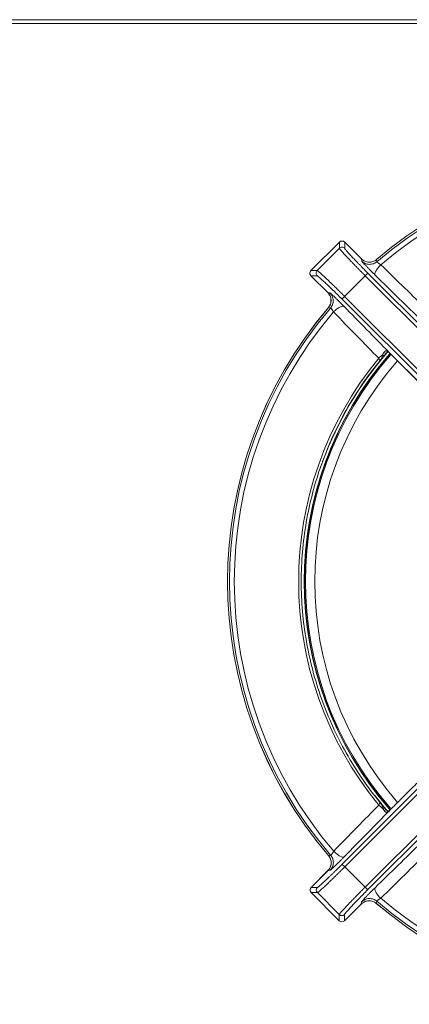
# Model space of a CAD drawing. Units: millimetres. Extents: x -294 to 274, y -202 to 201.
# Drawn here: x -10 to 95, y -64 to 201 of the extents above; entities that cross this region are included whole.
import ezdxf

# ---------------------------------------------------------------- set-up
doc = ezdxf.new("R2010")
doc.units = ezdxf.units.MM

msp = doc.modelspace()

# ---------------------------------------------------------------- linework, layer by layer
at = {"color": 7, "linetype": 'Continuous', "lineweight": 15}
for p, q in [((266.5, 200.5), (-266.5, 200.5)), ((-265.5, 201.5), (265.5, 201.5)), ((76.15, 141.52), (68.48, 133.85)), ((68.48, 133.85), (76.15, 141.52)), ((76.15, 139.85), (76.15, 141.52)), ((76.15, 141.52), (76.15, 141.52)), ((82.08, 137), (77.57, 141.52)), ((77.57, 141.52), (77.57, 139.85)), ((77.57, 141.52), (82.08, 137)), ((77.57, 141.52), (77.57, 141.52)), ((70.15, 133.85), (76.15, 139.85)), ((82.18, 136.4), (82.08, 137)), ((68.48, 133.85), (70.15, 133.85)), ((68.48, 133.85), (68.48, 133.85)), ((83.81, 133.17), (127.92, 89.06)), ((68.48, 132.43), (73, 127.92)), ((73, 127.92), (68.48, 132.43)), ((68.48, 132.43), (70.15, 132.43)), ((68.48, 132.43), (68.48, 132.43)), ((77.55, 126.89), (83.11, 132.45)), ((83.11, 132.45), (127.22, 88.34)), ((73, 127.92), (73.6, 127.82)), ((76.83, 126.19), (120.94, 82.08)), ((121.66, 82.78), (77.55, 126.89)), ((87.01, 109.45), (88.34, 110.99)), ((87.01, 109.53), (87.35, 109.85)), ((90.3, 111.03), (98.05, 103.28)), ((98.01, 103.32), (90.3, 111.03)), ((76.87, -26.23), (120.96, 17.9)), ((77.59, -26.93), (121.68, 17.21)), ((127.2, 11.68), (83.07, -32.41)), ((83.76, -33.12), (127.9, 10.96)), ((87.54, -10.03), (85.67, -7.7)), ((87.04, -9.49), (87.33, -9.89)), ((87.36, -9.86), (87.04, -9.57)), ((88.83, -11.59), (88.37, -11.07)), ((73.04, -27.96), (68.53, -32.48)), ((68.53, -32.48), (73.04, -27.97)), ((73.64, -27.86), (73.04, -27.97)), ((83.07, -32.41), (77.59, -26.93)), ((68.53, -32.48), (70.2, -32.48)), ((68.53, -32.48), (68.53, -32.48)), ((68.53, -33.89), (76.1, -41.47)), ((70.2, -33.89), (68.53, -33.89)), ((76.11, -41.47), (68.53, -33.89)), ((68.53, -33.89), (68.53, -33.89)), ((76.11, -39.8), (70.2, -33.89)), ((77.52, -41.47), (82.03, -36.95)), ((82.03, -36.96), (77.52, -41.47)), ((82.03, -36.96), (82.13, -36.36)), ((76.11, -41.47), (76.11, -39.8)), ((77.52, -41.47), (77.52, -39.8)), ((76.1, -41.47), (76.11, -41.47)), ((77.52, -41.47), (77.52, -41.47))]:
    msp.add_line(p, q, dxfattribs=at)
at = {"color": 7, "linetype": 'Continuous', "lineweight": 15, "flags": 128}
for points in [[(87.48, 109.96), (87.66, 110.18), (88.9, 111.64)], [(87.76, 111.1), (87.86, 111.05), (87.96, 111.01), (88.05, 110.98), (88.14, 110.96), (88.21, 110.95), (88.27, 110.96), (88.31, 110.97), (88.34, 110.99)], [(88.62, -11.32), (88.59, -11.28), (87.75, -10.29)], [(87.88, -11.21), (87.98, -11.16), (88.07, -11.12), (88.16, -11.09), (88.25, -11.08), (88.32, -11.07), (88.38, -11.08), (88.42, -11.09), (88.45, -11.12)], [(88.16, -11.72), (88.28, -11.66), (88.4, -11.61), (88.52, -11.58), (88.64, -11.56), (88.74, -11.57), (88.84, -11.59), (88.91, -11.63), (88.97, -11.69)]]:
    msp.add_lwpolyline(points, dxfattribs=at)
at = {"color": 7, "linetype": 'Continuous', "lineweight": 15}
for centre, radius, start, end in [((160, 50), 114, 49.5859, 130.3841), ((160, 50), 113.99, 49.5864, 130.3837), ((160, 50), 113.48, 49.4368, 130.5333), ((160, 50), 112.17, 49.5805, 130.3897), ((76.86, 140.81), 1, 45.0505, 134.9183), ((69.19, 133.14), 1, 135.0817, 224.9495), ((160, 50), 114, 139.6158, 220.4132), ((160, 50), 113.99, 139.6163, 220.4136), ((160, 50), 113.48, 139.4667, 220.5632), ((160, 50), 112.17, 139.6103, 220.4195), ((88.57, 112.28), 0.698, 228.1808, 308.0244), ((89.37, 111.51), 0.322, 51.7774, 73.1686), ((160, 50), 94.83, 140.5776, 219.4519), ((160, 50), 93.3, 138.8448, 221.1929), ((160, 50), 93, 138.8473, 221.0685), ((160, 50), 94.1, 140.5272, 161.0763), ((93.26, 103.73), 9.2, 126.7271, 135.0981), ((93.2, -3.86), 9.07, 224.8903, 234.1094), ((69.24, -33.18), 1, 135.0817, 224.9183), ((160, 50), 114, 229.5843, 310.4462), ((160, 50), 113.99, 229.5838, 310.4461), ((160, 50), 113.48, 229.4341, 310.5957), ((160, 50), 112.17, 229.5777, 310.4521), ((76.81, -40.76), 1, 225.0817, 314.9184)]:
    msp.add_arc(centre, radius, start, end, dxfattribs=at)
at = {"color": 8, "linetype": 'Continuous', "lineweight": 15}
for radius, start, end in [(93.35, 138.9191, 221.1182), (90.5, 138.8941, 221.1374)]:
    msp.add_arc((160, 50), radius, start, end, dxfattribs=at)
at = {"color": 7, "linetype": 'Continuous', "lineweight": 15}
for points, knots in [([(76.15, 139.85), (76.34, 140.03), (76.6, 140.14), (77.12, 140.14), (77.38, 140.03), (77.57, 139.85)], [0, 0, 0, 0, 0.5, 0.5, 1, 1, 1, 1]), ([(83.11, 132.45), (83.04, 132.53), (82.89, 132.68), (82.66, 132.91), (82.43, 133.13), (82.2, 133.36), (81.98, 133.59), (81.75, 133.82), (81.52, 134.05), (81.3, 134.28), (81.07, 134.51), (80.85, 134.74), (80.63, 134.97), (80.4, 135.19), (80.19, 135.42), (79.97, 135.64), (79.76, 135.86), (79.55, 136.08), (79.34, 136.29), (79.14, 136.5), (78.94, 136.71), (78.75, 136.91), (78.56, 137.11), (78.37, 137.31), (78.1, 137.59), (77.75, 137.97), (77.35, 138.4), (76.99, 138.8), (76.74, 139.08), (76.59, 139.26), (76.5, 139.37), (76.41, 139.47), (76.33, 139.57), (76.26, 139.67), (76.2, 139.75), (76.16, 139.81), (76.16, 139.83), (76.15, 139.85)], [0, 0, 0, 0, 0.0206237, 0.0413481, 0.0621732, 0.083099, 0.1041255, 0.1252528, 0.1464808, 0.1678097, 0.1892394, 0.2107699, 0.2324013, 0.2541336, 0.2759668, 0.2979009, 0.319936, 0.342072, 0.364309, 0.386647, 0.409086, 0.431626, 0.4542671, 0.4770093, 0.4998526, 0.557992, 0.6190951, 0.6831618, 0.7501918, 0.7732381, 0.7986217, 0.8263425, 0.8564003, 0.888795, 0.9235266, 0.960595, 1, 1, 1, 1]), ([(77.57, 139.85), (77.57, 139.84), (77.57, 139.83), (77.58, 139.8), (77.6, 139.77), (77.62, 139.74), (77.65, 139.69), (77.71, 139.61), (77.82, 139.46), (78.03, 139.22), (78.29, 138.92), (78.71, 138.45), (79.36, 137.74), (80.15, 136.9), (80.86, 136.17), (81.41, 135.6), (81.99, 135), (82.52, 134.46), (82.99, 133.99), (83.4, 133.58), (83.67, 133.3), (83.81, 133.17)], [0, 0, 0, 0, 0.020818, 0.041593, 0.062347, 0.0831, 0.103874, 0.124692, 0.187284, 0.249889, 0.312516, 0.375164, 0.500219, 0.625246, 0.687819, 0.750443, 0.812942, 0.875506, 0.917015, 0.958456, 1, 1, 1, 1]), ([(86.14, 136.83), (85.86, 136.59), (85.53, 136.4), (84.83, 136.16), (84.45, 136.11), (83.71, 136.14), (83.34, 136.22), (82.66, 136.52), (82.34, 136.74), (82.08, 137)], [0, 0, 0, 0, 0.25, 0.25, 0.5, 0.5, 0.75, 0.75, 1, 1, 1, 1]), ([(82.18, 136.4), (82.43, 136.16), (82.73, 135.95), (83.42, 135.64), (83.81, 135.54), (84.59, 135.52), (84.98, 135.58), (85.69, 135.84), (86, 136.03), (86.25, 136.25)], [0, 0, 0, 0, 0.25, 0.25, 0.5, 0.5, 0.75, 0.75, 1, 1, 1, 1]), ([(84.9, 133.49), (84.77, 133.63), (84.42, 133.98), (83.87, 134.54), (83.3, 135.13), (82.84, 135.63), (82.53, 135.96), (82.44, 136.07), (82.41, 136.1)], [0, 0, 0, 0, 0.1261367, 0.3275552, 0.5285761, 0.7292655, 0.9297539, 1, 1, 1, 1]), ([(85.79, 132.62), (85.72, 132.7), (85.69, 132.84), (85.76, 133.22), (85.85, 133.46), (86.15, 134.01), (86.35, 134.31), (86.81, 134.9), (87.07, 135.19), (87.31, 135.44)], [0, 0, 0, 0, 0.25, 0.25, 0.5, 0.5, 0.75, 0.75, 1, 1, 1, 1]), ([(86.25, 136.25), (86.25, 136.24), (86.25, 136.23), (86.26, 136.21), (86.27, 136.19), (86.3, 136.16), (86.33, 136.12), (86.38, 136.08), (86.43, 136.04), (86.48, 135.99), (86.58, 135.92), (86.71, 135.81), (86.88, 135.7), (87.03, 135.61), (87.17, 135.52), (87.26, 135.47), (87.31, 135.44)], [0, 0, 0, 0, 0.054433, 0.108756, 0.163025, 0.2173, 0.271639, 0.326099, 0.380738, 0.435613, 0.490778, 0.611795, 0.742008, 0.815836, 0.901829, 1, 1, 1, 1]), ([(99.78, 123.26), (97.79, 125.2), (93.63, 129.26), (89.48, 133.32), (87.31, 135.44)], [0, 0, 0, 0, 0.479121, 1, 1, 1, 1]), ([(68.2, 133.1), (68.2, 133.08), (68.19, 132.98), (68.25, 132.78), (68.34, 132.62), (68.39, 132.54)], [0, 0, 0, 0, 0.108641, 0.518739, 1, 1, 1, 1]), ([(68.5, 133.83), (68.45, 133.79), (68.31, 133.67), (68.2, 133.4), (68.2, 133.19), (68.2, 133.1)], [0, 0, 0, 0, 0.231602, 0.665534, 1, 1, 1, 1]), ([(70.15, 132.43), (69.97, 132.62), (69.86, 132.88), (69.86, 133.4), (69.97, 133.66), (70.15, 133.85)], [0, 0, 0, 0, 0.5, 0.5, 1, 1, 1, 1]), ([(77.55, 126.89), (77.47, 126.96), (77.32, 127.11), (77.09, 127.34), (76.87, 127.57), (76.64, 127.8), (76.41, 128.02), (76.18, 128.25), (75.94, 128.48), (75.72, 128.71), (75.49, 128.93), (75.26, 129.16), (75.03, 129.38), (74.8, 129.6), (74.58, 129.82), (74.36, 130.03), (74.14, 130.24), (73.92, 130.45), (73.71, 130.66), (73.5, 130.86), (73.29, 131.06), (73.09, 131.25), (72.89, 131.44), (72.69, 131.63), (72.5, 131.81), (72.3, 131.99), (72.11, 132.18), (71.91, 132.36), (71.71, 132.55), (71.51, 132.73), (71.31, 132.9), (71.13, 133.07), (70.95, 133.23), (70.78, 133.38), (70.63, 133.51), (70.49, 133.62), (70.37, 133.72), (70.27, 133.79), (70.19, 133.84), (70.17, 133.84), (70.15, 133.85)], [0, 0, 0, 0, 0.020653, 0.041408, 0.062263, 0.083216, 0.104264, 0.125408, 0.14665, 0.167989, 0.189427, 0.210963, 0.232597, 0.254328, 0.276157, 0.298084, 0.320108, 0.34223, 0.36445, 0.386767, 0.409183, 0.431695, 0.454306, 0.477014, 0.49982, 0.524111, 0.549696, 0.576575, 0.604747, 0.634212, 0.664971, 0.697023, 0.730368, 0.765007, 0.800939, 0.838164, 0.87668, 0.916492, 0.957602, 1, 1, 1, 1]), ([(83.81, 133.17), (83.81, 133.16), (83.73, 133.08), (83.47, 132.81), (83.29, 132.63), (83.11, 132.45)], [0, 0, 0, 0, 0.5, 0.5, 1, 1, 1, 1]), ([(76.83, 126.19), (76.01, 127.01), (75.18, 127.83), (73.62, 129.34), (72.9, 130.04), (71.67, 131.19), (71.16, 131.65), (70.43, 132.27), (70.21, 132.43), (70.15, 132.43)], [0, 0, 0, 0, 0.25, 0.25, 0.5, 0.5, 0.75, 0.75, 1, 1, 1, 1]), ([(98.24, 120.43), (96.25, 122.37), (92.1, 126.44), (87.95, 130.5), (85.79, 132.62)], [0, 0, 0, 0, 0.478878, 1, 1, 1, 1]), ([(72.99, 127.95), (73.23, 127.65), (73.71, 127.06), (73.95, 125.92), (73.81, 124.77), (73.37, 124.14), (73.16, 123.83)], [0, 0, 0, 0, 0.250234, 0.50018, 0.750025, 1, 1, 1, 1]), ([(73, 127.92), (73.26, 127.66), (73.48, 127.34), (73.78, 126.66), (73.86, 126.29), (73.89, 125.55), (73.84, 125.17), (73.6, 124.47), (73.41, 124.14), (73.17, 123.86)], [0, 0, 0, 0, 0.25, 0.25, 0.5, 0.5, 0.75, 0.75, 1, 1, 1, 1]), ([(73.75, 123.75), (73.97, 124), (74.16, 124.31), (74.42, 125.02), (74.48, 125.41), (74.46, 126.19), (74.36, 126.58), (74.05, 127.27), (73.84, 127.57), (73.6, 127.82)], [0, 0, 0, 0, 0.25, 0.25, 0.5, 0.5, 0.75, 0.75, 1, 1, 1, 1]), ([(76.51, 125.1), (76.37, 125.23), (76.02, 125.58), (75.46, 126.13), (74.87, 126.7), (74.37, 127.16), (74.04, 127.47), (73.93, 127.56), (73.9, 127.59)], [0, 0, 0, 0, 0.1261367, 0.3275553, 0.5285761, 0.7292655, 0.9297539, 1, 1, 1, 1]), ([(77.55, 126.89), (77.37, 126.71), (77.19, 126.53), (76.92, 126.27), (76.84, 126.19), (76.83, 126.19)], [0, 0, 0, 0, 0.5, 0.5, 1, 1, 1, 1]), ([(74.56, 122.69), (74.55, 122.71), (74.52, 122.76), (74.47, 122.84), (74.43, 122.91), (74.39, 122.98), (74.35, 123.04), (74.28, 123.14), (74.19, 123.29), (74.07, 123.44), (73.97, 123.56), (73.89, 123.65), (73.83, 123.71), (73.78, 123.75), (73.76, 123.75), (73.75, 123.75)], [0, 0, 0, 0, 0.050661, 0.098273, 0.142836, 0.184353, 0.222825, 0.258258, 0.38849, 0.509573, 0.608581, 0.706795, 0.804543, 0.902165, 1, 1, 1, 1]), ([(74.56, 122.69), (74.81, 122.93), (75.1, 123.19), (75.69, 123.65), (75.99, 123.85), (76.54, 124.15), (76.78, 124.24), (77.16, 124.31), (77.3, 124.28), (77.38, 124.21)], [0, 0, 0, 0, 0.25, 0.25, 0.5, 0.5, 0.75, 0.75, 1, 1, 1, 1]), ([(74.56, 122.69), (76.68, 120.52), (80.74, 116.37), (84.8, 112.21), (86.74, 110.22)], [0, 0, 0, 0, 0.520879, 1, 1, 1, 1]), ([(89.47, 111.81), (89.43, 111.84), (89.37, 111.89), (89.28, 111.95), (89.2, 112.01), (89.12, 112.06), (89.01, 112.11), (88.87, 112.17), (88.71, 112.19), (88.55, 112.17), (88.41, 112.11), (88.26, 111.98), (88.17, 111.84), (88.11, 111.76)], [0, 0, 0, 0, 0.057459, 0.111456, 0.162085, 0.209441, 0.253618, 0.363497, 0.471906, 0.579513, 0.701735, 0.807181, 1, 1, 1, 1]), ([(88.91, 111.64), (88.97, 111.71), (89.11, 111.86), (89.27, 111.95), (89.35, 111.92), (89.45, 111.83), (89.49, 111.79)], [0, 0, 0, 0, 0.256697, 0.515726, 0.789903, 1, 1, 1, 1]), ([(89.94, 111.38), (89.9, 111.42), (89.84, 111.48), (89.75, 111.57), (89.66, 111.64), (89.59, 111.71), (89.52, 111.77), (89.48, 111.8), (89.47, 111.81)], [0, 0, 0, 0, 0.217107, 0.413902, 0.59047, 0.746919, 0.883389, 1, 1, 1, 1]), ([(87.04, -9.49), (83.65, -5.33), (80.62, -0.89), (75.35, 8.46), (73.12, 13.36), (69.52, 23.47), (68.15, 28.67), (66.32, 39.25), (65.86, 44.61), (65.86, 55.34), (66.32, 60.7), (68.14, 71.28), (69.5, 76.49), (73.1, 86.6), (75.33, 91.5), (80.59, 100.85), (83.62, 105.3), (87.01, 109.45)], [0, 0, 0, 0, 0.125, 0.125, 0.25, 0.25, 0.375, 0.375, 0.5, 0.5, 0.625, 0.625, 0.75, 0.75, 0.875, 0.875, 1, 1, 1, 1]), ([(87.76, 111.1), (87.75, 111.04), (87.73, 110.9), (87.69, 110.69), (87.64, 110.46), (87.56, 110.23), (87.45, 110.02), (87.3, 109.8), (87.15, 109.62), (87.04, 109.49), (87.01, 109.45)], [0, 0, 0, 0, 0.102634, 0.219455, 0.337478, 0.485523, 0.620324, 0.752276, 0.923732, 1, 1, 1, 1]), ([(87.01, 109.45), (87.02, 109.46), (87.03, 109.47), (87.02, 109.53), (87.02, 109.54)], [0, 0, 0, 0, 0.8856433, 1, 1, 1, 1]), ([(98.04, -3.35), (96.97, -4.42), (95.5, -5.89), (93.74, -7.65), (92.74, -8.65), (91.99, -9.41), (91.42, -9.97), (91.03, -10.36), (90.68, -10.71), (90.44, -10.95), (90.33, -11.06)], [0, 0, 0, 0, 0.415068, 0.571344, 0.687117, 0.80289, 0.865078, 0.906248, 0.955792, 1, 1, 1, 1]), ([(86.77, -10.26), (84.83, -12.25), (80.77, -16.41), (76.71, -20.57), (74.6, -22.73)], [0, 0, 0, 0, 0.479121, 1, 1, 1, 1]), ([(87.05, -9.58), (87.05, -9.57), (87.07, -9.51), (87.05, -9.5), (87.04, -9.49)], [0, 0, 0, 0, 0.113013, 1, 1, 1, 1]), ([(88.45, -11.12), (88.41, -11.08), (88.33, -10.99), (88.21, -10.85), (88.08, -10.69), (87.93, -10.53), (87.78, -10.35), (87.6, -10.14), (87.41, -9.92), (87.24, -9.73), (87.14, -9.61), (87.09, -9.55), (87.07, -9.52), (87.05, -9.51), (87.05, -9.5), (87.04, -9.49), (87.04, -9.49)], [0, 0, 0, 0, 0.078998, 0.164893, 0.257654, 0.357428, 0.464525, 0.577423, 0.739073, 0.870099, 0.93516, 0.967619, 0.983821, 0.991914, 0.995958, 1, 1, 1, 1]), ([(89.6, -11.8), (87.66, -13.78), (83.6, -17.94), (79.54, -22.09), (77.42, -24.25)], [0, 0, 0, 0, 0.478878, 1, 1, 1, 1]), ([(88.16, -11.72), (88.18, -11.75), (88.21, -11.8), (88.26, -11.87), (88.34, -11.97), (88.45, -12.08), (88.6, -12.16), (88.75, -12.18), (88.91, -12.17), (89.08, -12.11), (89.27, -12.01), (89.41, -11.91), (89.48, -11.86)], [0, 0, 0, 0, 0.05521, 0.11035, 0.165443, 0.304377, 0.428932, 0.537474, 0.645884, 0.75448, 0.868528, 1, 1, 1, 1]), ([(88.97, -11.69), (88.94, -11.66), (88.88, -11.6), (88.79, -11.5), (88.71, -11.41), (88.64, -11.33), (88.58, -11.27), (88.53, -11.21), (88.48, -11.16), (88.46, -11.13), (88.45, -11.12)], [0, 0, 0, 0, 0.190694, 0.362345, 0.515115, 0.649149, 0.764571, 0.861477, 0.939937, 1, 1, 1, 1]), ([(89.58, -11.76), (89.51, -11.81), (89.37, -11.92), (89.23, -11.95), (89.09, -11.87), (88.96, -11.7), (88.88, -11.61)], [0, 0, 0, 0, 0.218588, 0.439506, 0.690163, 1, 1, 1, 1]), ([(89.48, -11.86), (89.51, -11.83), (89.58, -11.77), (89.7, -11.67), (89.84, -11.54), (89.95, -11.44), (90, -11.39)], [0, 0, 0, 0, 0.182771, 0.410052, 0.682343, 1, 1, 1, 1]), ([(90, -11.39), (89.97, -11.42), (89.9, -11.49), (89.81, -11.59), (89.71, -11.69), (89.64, -11.76), (89.6, -11.8)], [0, 0, 0, 0, 0.250176, 0.5, 0.749824, 1, 1, 1, 1]), ([(73.2, -23.88), (73.41, -24.19), (73.84, -24.82), (73.99, -25.97), (73.75, -27.11), (73.27, -27.7), (73.03, -27.99)], [0, 0, 0, 0, 0.249976, 0.499823, 0.749769, 1, 1, 1, 1]), ([(73.64, -27.86), (73.88, -27.62), (74.09, -27.31), (74.4, -26.62), (74.5, -26.23), (74.52, -25.45), (74.46, -25.06), (74.2, -24.36), (74.01, -24.05), (73.79, -23.79)], [0, 0, 0, 0, 0.25, 0.25, 0.5, 0.5, 0.75, 0.75, 1, 1, 1, 1]), ([(73.79, -23.79), (73.8, -23.79), (73.81, -23.8), (73.83, -23.79), (73.85, -23.77), (73.88, -23.75), (73.92, -23.71), (73.96, -23.67), (74, -23.62), (74.05, -23.56), (74.12, -23.47), (74.22, -23.33), (74.33, -23.17), (74.43, -23.02), (74.52, -22.88), (74.57, -22.78), (74.6, -22.73)], [0, 0, 0, 0, 0.054432, 0.108753, 0.163021, 0.217295, 0.271633, 0.326093, 0.380732, 0.435606, 0.490772, 0.611789, 0.742004, 0.815829, 0.901824, 1, 1, 1, 1]), ([(77.42, -24.25), (77.34, -24.32), (77.2, -24.35), (76.82, -24.29), (76.58, -24.2), (76.03, -23.9), (75.72, -23.69), (75.13, -23.23), (74.85, -22.98), (74.6, -22.73)], [0, 0, 0, 0, 0.25, 0.25, 0.5, 0.5, 0.75, 0.75, 1, 1, 1, 1]), ([(87.27, -35.4), (89.43, -33.28), (93.59, -29.22), (97.74, -25.17), (99.74, -23.22)], [0, 0, 0, 0, 0.520879, 1, 1, 1, 1]), ([(70.2, -32.48), (70.2, -32.48), (70.22, -32.48), (70.24, -32.47), (70.27, -32.45), (70.31, -32.43), (70.35, -32.4), (70.44, -32.34), (70.58, -32.22), (70.83, -32.01), (71.13, -31.75), (71.6, -31.33), (72.3, -30.68), (73.14, -29.89), (73.87, -29.19), (74.44, -28.63), (75.04, -28.05), (75.58, -27.52), (76.05, -27.05), (76.46, -26.64), (76.74, -26.37), (76.87, -26.23)], [0, 0, 0, 0, 0.020818, 0.041594, 0.062347, 0.0831, 0.103875, 0.124692, 0.187285, 0.24989, 0.312517, 0.375165, 0.500218, 0.625245, 0.687818, 0.750442, 0.812941, 0.875505, 0.917015, 0.958456, 1, 1, 1, 1]), ([(73.21, -23.9), (73.45, -24.19), (73.64, -24.52), (73.88, -25.22), (73.93, -25.59), (73.9, -26.34), (73.82, -26.71), (73.52, -27.39), (73.3, -27.7), (73.04, -27.97)], [0, 0, 0, 0, 0.25, 0.25, 0.5, 0.5, 0.75, 0.75, 1, 1, 1, 1]), ([(76.54, -25.14), (76.41, -25.27), (76.06, -25.63), (75.5, -26.17), (74.91, -26.74), (74.41, -27.21), (74.08, -27.51), (73.97, -27.61), (73.94, -27.63)], [0, 0, 0, 0, 0.126194, 0.327568, 0.528543, 0.729187, 0.929629, 1, 1, 1, 1]), ([(76.87, -26.23), (76.88, -26.24), (76.96, -26.31), (77.23, -26.57), (77.41, -26.75), (77.59, -26.93)], [0, 0, 0, 0, 0.5, 0.5, 1, 1, 1, 1]), ([(77.59, -26.93), (77.52, -27), (77.36, -27.16), (77.14, -27.38), (76.91, -27.61), (76.68, -27.84), (76.45, -28.07), (76.22, -28.3), (75.99, -28.52), (75.76, -28.75), (75.53, -28.97), (75.3, -29.2), (75.07, -29.42), (74.85, -29.64), (74.62, -29.86), (74.4, -30.07), (74.18, -30.29), (73.96, -30.5), (73.75, -30.7), (73.54, -30.91), (73.33, -31.1), (73.13, -31.3), (72.93, -31.49), (72.74, -31.67), (72.45, -31.94), (72.08, -32.29), (71.64, -32.69), (71.24, -33.06), (70.97, -33.3), (70.79, -33.46), (70.68, -33.55), (70.57, -33.64), (70.47, -33.72), (70.38, -33.79), (70.3, -33.84), (70.23, -33.88), (70.21, -33.89), (70.2, -33.89)], [0, 0, 0, 0, 0.020673, 0.041442, 0.062307, 0.083269, 0.104327, 0.125481, 0.146731, 0.168078, 0.189521, 0.211061, 0.232696, 0.254429, 0.276257, 0.298183, 0.320204, 0.342322, 0.364537, 0.386848, 0.409256, 0.43176, 0.454361, 0.477059, 0.499853, 0.558137, 0.619288, 0.683306, 0.750191, 0.773813, 0.799607, 0.827575, 0.857715, 0.890027, 0.924513, 0.96117, 1, 1, 1, 1]), ([(68.25, -33.22), (68.24, -33.24), (68.23, -33.35), (68.29, -33.55), (68.38, -33.7), (68.43, -33.78)], [0, 0, 0, 0, 0.109104, 0.518989, 1, 1, 1, 1]), ([(68.54, -32.49), (68.49, -32.53), (68.36, -32.65), (68.25, -32.92), (68.25, -33.13), (68.25, -33.22)], [0, 0, 0, 0, 0.231694, 0.665789, 1, 1, 1, 1]), ([(70.2, -33.89), (70.01, -33.71), (69.91, -33.45), (69.91, -32.92), (70.01, -32.66), (70.2, -32.48)], [0, 0, 0, 0, 0.5, 0.5, 1, 1, 1, 1]), ([(83.07, -32.41), (82.99, -32.48), (82.84, -32.63), (82.61, -32.86), (82.38, -33.09), (82.16, -33.32), (81.93, -33.55), (81.7, -33.78), (81.47, -34.01), (81.25, -34.24), (81.02, -34.47), (80.8, -34.7), (80.57, -34.93), (80.35, -35.15), (80.13, -35.38), (79.92, -35.6), (79.71, -35.82), (79.5, -36.03), (79.29, -36.25), (79.09, -36.46), (78.89, -36.66), (78.7, -36.87), (78.51, -37.07), (78.32, -37.26), (78.14, -37.45), (77.96, -37.65), (77.77, -37.85), (77.58, -38.05), (77.4, -38.25), (77.21, -38.45), (77.04, -38.65), (76.87, -38.83), (76.71, -39.01), (76.57, -39.18), (76.44, -39.33), (76.32, -39.47), (76.23, -39.59), (76.16, -39.68), (76.12, -39.76), (76.11, -39.78), (76.11, -39.8)], [0, 0, 0, 0, 0.0207, 0.041499, 0.062393, 0.08338, 0.104458, 0.125629, 0.146892, 0.168249, 0.189699, 0.211244, 0.232882, 0.254613, 0.276438, 0.298356, 0.320368, 0.342472, 0.36467, 0.386962, 0.409347, 0.431825, 0.454397, 0.477062, 0.49982, 0.524479, 0.550379, 0.57752, 0.605902, 0.635525, 0.666389, 0.698493, 0.731839, 0.766425, 0.802252, 0.839319, 0.877626, 0.917175, 0.95797, 1, 1, 1, 1]), ([(83.76, -33.12), (82.94, -33.95), (82.12, -34.78), (80.61, -36.33), (79.92, -37.05), (78.76, -38.29), (78.3, -38.79), (77.68, -39.52), (77.52, -39.74), (77.52, -39.8)], [0, 0, 0, 0, 0.25, 0.25, 0.5, 0.5, 0.75, 0.75, 1, 1, 1, 1]), ([(84.86, -33.45), (84.72, -33.59), (84.37, -33.94), (83.82, -34.5), (83.26, -35.08), (82.79, -35.58), (82.48, -35.91), (82.39, -36.03), (82.37, -36.06)], [0, 0, 0, 0, 0.126079, 0.327543, 0.528609, 0.729344, 0.929879, 1, 1, 1, 1]), ([(83.07, -32.41), (83.25, -32.59), (83.43, -32.77), (83.68, -33.03), (83.76, -33.11), (83.76, -33.12)], [0, 0, 0, 0, 0.5, 0.5, 1, 1, 1, 1]), ([(87.27, -35.4), (87.02, -35.15), (86.76, -34.86), (86.3, -34.27), (86.1, -33.97), (85.8, -33.42), (85.71, -33.18), (85.65, -32.8), (85.67, -32.66), (85.74, -32.58)], [0, 0, 0, 0, 0.25, 0.25, 0.5, 0.5, 0.75, 0.75, 1, 1, 1, 1]), ([(82.03, -36.96), (82.29, -36.69), (82.61, -36.48), (83.29, -36.18), (83.66, -36.09), (84.4, -36.06), (84.78, -36.12), (85.48, -36.36), (85.81, -36.55), (86.09, -36.79)], [0, 0, 0, 0, 0.25, 0.25, 0.5, 0.5, 0.75, 0.75, 1, 1, 1, 1]), ([(86.2, -36.2), (85.95, -35.99), (85.64, -35.8), (84.94, -35.54), (84.54, -35.47), (83.76, -35.5), (83.37, -35.59), (82.68, -35.9), (82.38, -36.12), (82.13, -36.36)], [0, 0, 0, 0, 0.25, 0.25, 0.5, 0.5, 0.75, 0.75, 1, 1, 1, 1]), ([(87.27, -35.4), (87.24, -35.41), (87.19, -35.44), (87.11, -35.48), (87.04, -35.53), (86.98, -35.57), (86.91, -35.61), (86.81, -35.68), (86.66, -35.77), (86.51, -35.89), (86.39, -35.98), (86.3, -36.06), (86.24, -36.13), (86.2, -36.18), (86.2, -36.2), (86.2, -36.2)], [0, 0, 0, 0, 0.050658, 0.098268, 0.14283, 0.184347, 0.22282, 0.258254, 0.388484, 0.509567, 0.608575, 0.706788, 0.804538, 0.902162, 1, 1, 1, 1]), ([(76.11, -39.8), (76.19, -39.88), (76.29, -39.95), (76.54, -40.06), (76.67, -40.09), (76.95, -40.09), (77.09, -40.06), (77.33, -39.95), (77.44, -39.88), (77.52, -39.8)], [0, 0, 0, 0, 0.25, 0.25, 0.5, 0.5, 0.75, 0.75, 1, 1, 1, 1])]:
    msp.add_open_spline(points, degree=3, knots=knots, dxfattribs=at)
at = {"color": 8, "linetype": 'Continuous', "lineweight": 15}
for points, knots in [([(82.41, 136.1), (82.36, 136.17), (82.22, 136.33), (82.2, 136.38), (82.18, 136.4)], [0, 0, 0, 0, 0.393472, 1, 1, 1, 1]), ([(85.79, 132.62), (85.58, 132.83), (85.28, 133.11), (84.99, 133.41), (84.9, 133.49)], [0, 0, 0, 0, 0.727646, 1, 1, 1, 1]), ([(73.9, 127.59), (73.83, 127.64), (73.67, 127.78), (73.62, 127.8), (73.6, 127.82)], [0, 0, 0, 0, 0.393472, 1, 1, 1, 1]), ([(77.38, 124.21), (77.17, 124.42), (76.89, 124.72), (76.59, 125.01), (76.51, 125.1)], [0, 0, 0, 0, 0.727646, 1, 1, 1, 1]), ([(89.56, 111.73), (89.55, 111.73), (89.51, 111.75), (89.49, 111.79), (89.47, 111.81)], [0, 0, 0, 0, 0.242165, 1, 1, 1, 1]), ([(87.02, 109.54), (87.01, 109.59), (86.99, 109.68), (86.89, 109.93), (86.79, 110.12), (86.74, 110.22)], [0, 0, 0, 0, 0.308877, 0.652019, 1, 1, 1, 1]), ([(86.77, -10.26), (86.82, -10.16), (86.92, -9.96), (87.02, -9.72), (87.04, -9.62), (87.05, -9.58)], [0, 0, 0, 0, 0.3478828, 0.6909432, 1, 1, 1, 1]), ([(87.33, -9.89), (87.43, -10.01), (87.74, -10.4), (87.83, -10.88), (87.88, -11.21)], [0, 0, 0, 0, 0.327878, 1, 1, 1, 1]), ([(89.48, -11.86), (89.5, -11.83), (89.53, -11.79), (89.57, -11.77), (89.58, -11.77)], [0, 0, 0, 0, 0.7280789, 1, 1, 1, 1]), ([(77.42, -24.25), (77.21, -24.47), (76.92, -24.76), (76.63, -25.06), (76.54, -25.14)], [0, 0, 0, 0, 0.727872, 1, 1, 1, 1]), ([(73.94, -27.63), (73.87, -27.69), (73.71, -27.83), (73.66, -27.85), (73.64, -27.86)], [0, 0, 0, 0, 0.393213, 1, 1, 1, 1]), ([(85.74, -32.58), (85.53, -32.78), (85.24, -33.07), (84.94, -33.37), (84.86, -33.45)], [0, 0, 0, 0, 0.727421, 1, 1, 1, 1]), ([(82.37, -36.06), (82.31, -36.12), (82.17, -36.28), (82.15, -36.33), (82.13, -36.36)], [0, 0, 0, 0, 0.3937297, 1, 1, 1, 1])]:
    msp.add_open_spline(points, degree=3, knots=knots, dxfattribs=at)
at = {"color": 7, "linetype": 'Continuous', "lineweight": 15}
for points in [[(86.25, 136.25), (86.21, 136.44), (86.18, 136.64), (86.14, 136.83)], [(73.17, 123.86), (73.36, 123.82), (73.56, 123.79), (73.75, 123.75)], [(77.38, 124.21), (81.45, 120.06), (85.51, 115.91), (89.57, 111.76)], [(87.76, 111.1), (87.88, 111.35), (87.99, 111.57), (88.11, 111.76)], [(88.34, 110.99), (88.57, 111.26), (88.8, 111.51), (89, 111.73)], [(89.57, 111.76), (89.7, 111.63), (89.82, 111.51), (89.94, 111.38)], [(90.3, 111.03), (90.18, 111.15), (90.06, 111.27), (89.94, 111.38)], [(88.16, -11.72), (88.07, -11.57), (87.98, -11.39), (87.88, -11.21)], [(89.6, -11.8), (89.57, -11.82), (89.53, -11.84), (89.48, -11.86)], [(90, -11.39), (90.11, -11.28), (90.22, -11.17), (90.33, -11.06)], [(85.74, -32.58), (89.89, -28.51), (94.05, -24.45), (98.2, -20.39)], [(73.79, -23.79), (73.6, -23.83), (73.4, -23.87), (73.21, -23.9)], [(86.09, -36.79), (86.13, -36.59), (86.17, -36.4), (86.2, -36.2)]]:
    msp.add_open_spline(points, degree=3, dxfattribs=at)

doc.saveas('drawing.dxf')
